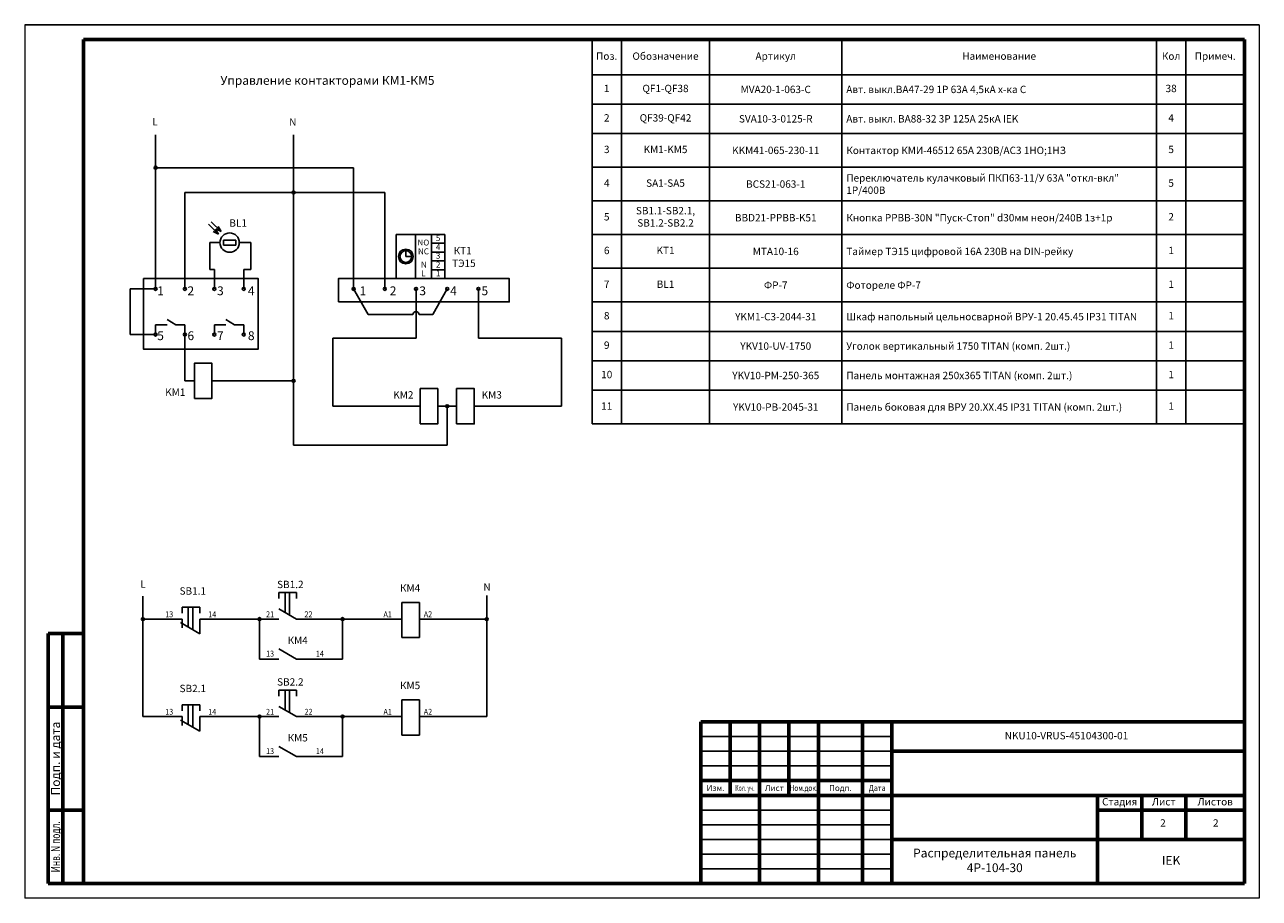
# Model space of a CAD drawing. Units: millimetres. Extents: x 81119 to 82284, y 11400 to 11697.
# Drawn here: x 81864 to 82284, y 11400 to 11697 of the extents above; entities that cross this region are included whole.
import ezdxf
from ezdxf.enums import TextEntityAlignment as Align

# ---------------------------------------------------------------- set-up
doc = ezdxf.new("R2010")
doc.units = ezdxf.units.MM
doc.linetypes.add('HIDDEN', pattern=[0.375, 0.25, -0.125])
doc.layers.add('Штамп', color=7, linetype='Continuous', lineweight=18)
doc.layers.add('Электрические линии', color=7, linetype='Continuous', lineweight=25)
doc.styles.add('GOST 2.304', font='CS_Gost2304.shx', dxfattribs={"oblique": 15, "height": 2.5})
doc.styles.get("Standard").update_dxf_attribs({"font": 'arial.ttf'})

# ---------------------------------------------------------------- blocks, each defined once
blk = doc.blocks.new('Фотореле ФР-7')
for p, q in [((-192172, 41199), (-192354, 41295)), ((-192172, 41199), (-192274, 41371)), ((-192083, 41288), (-192265, 41384)), ((-192083, 41288), (-192185, 41461))]:
    blk.add_line(p, q)
at = {"layer": 'Электрические линии'}
for p, q in [((-192083, 41288), (-192422, 41627)), ((-192172, 41199), (-192512, 41538))]:
    blk.add_line(p, q, dxfattribs=at)
blk.add_lwpolyline([(-192003, 40832), (-191585, 40832), (-191585, 40998), (-192003, 40998)], close=True, dxfattribs=at)
at = {"layer": 'Электрические линии', "ltscale": 0.000833333}
blk.add_circle((-191794, 40915), 329, dxfattribs=at)
blk = doc.blocks.new('Реле катушка')
at = {"ltscale": 100}
blk.add_lwpolyline([(0, 0), (0, 1200), (600, 1200), (600, 0)], close=True, dxfattribs=at)
for points in [[(0, 0), (0, 600), (-319, 600)], [(600, 0), (600, 600), (919, 600)]]:
    blk.add_lwpolyline(points, dxfattribs=at)
blk = doc.blocks.new('реле времени')
for p, q in [((-16.5, 0), (0, 0)), ((-16.5, 0), (-16.5, -15)), ((-10, -15), (-10, 0)), ((0, 0), (-4.5, 0)), ((-4.5, 0), (-4.5, -15)), ((0, 0), (0, -15)), ((-4.5, -3), (0, -3)), ((-13.25, -7.5), (-13.25, -5.5)), ((-13.25, -7.5), (-11.25, -7.5)), ((-4.5, -6), (0, -6)), ((-4.5, -9), (0, -9)), ((-4.5, -12), (0, -12)), ((-16.5, -15), (0, -15)), ((0, -15), (-10, -15))]:
    blk.add_line(p, q)
for radius in [2.5, 2]:
    blk.add_circle((-13.25, -7.5), radius)
at = {"char_height": 2, "attachment_point": 5}
for s, insert, width in [('NО', (-7.28, -3), 5.5509), ('4', (-2.25, -4.5), 4.5), ('5', (-2.25, -1.5), 4.5), ('NС', (-7.25, -6), 5.5), ('3', (-2.25, -7.5), 4.5), ('N', (-7.12, -10.5), 5.2368), ('L', (-7.25, -13.5), 5.5), ('2', (-2.25, -10.5), 4.5), ('1', (-2.25, -13.5), 4.5)]:
    blk.add_mtext(s, dxfattribs=dict(at, insert=insert, width=width))
at = {"oblique": 10}
for tag, p in [('ПРИМЕЧАНИЕ', (3, -2.92)), ('ПОЗИЦИЯ', (3, -6.75)), ('МАРКА', (12.42, -10.74)), ('НОМ_ЗНАЧЕНИЕ', (-9.34, -14.95))]:
    blk.add_attdef(tag, p, '', height=3, dxfattribs=at)
blk = doc.blocks.new('Нормально откр контакт')
for p, q in [((-321.44, -117.54), (-315.44, -121.04)), ((-321.44, -121.04), (-325.44, -121.04)), ((-315.44, -121.04), (-311.44, -121.04))]:
    blk.add_line(p, q)
blk = doc.blocks.new('Кнопка закр')
for p, q in [((-604.99, -102.5), (-598.99, -102.5)), ((-604.99, -102.5), (-604.99, -104.5)), ((-598.99, -102.5), (-598.99, -104.5)), ((-604.99, -106.5), (-609, -106.5)), ((-598.99, -111.5), (-605.53, -107.68)), ((-604.99, -106.5), (-604.99, -109.5))]:
    blk.add_line(p, q)
for points in [[(-602.88, -102.5), (-602.88, -109.23)], [(-601.38, -102.5), (-601.38, -110.11)], [(-594.5, -106.5), (-598.99, -106.5), (-598.99, -106.5)]]:
    blk.add_lwpolyline(points)
at = {"ltscale": 100}
blk.add_lwpolyline([(-598.99, -106.5), (-598.99, -111.5)], dxfattribs=at)
at = {"oblique": 10}
for tag, p in [('ПРИМЕЧАНИЕ', (-597.92, -92.41)), ('ПОЗИЦИЯ', (-597.99, -95.98)), ('МАРКА', (-588.58, -100.22)), ('НОМ_ЗНАЧЕНИЕ', (-597.79, -104.22))]:
    blk.add_attdef(tag, p, '', height=3, dxfattribs=at)
blk = doc.blocks.new('Кнопка')
for p, q in [((-604.99, -97.51), (-598.99, -97.51)), ((-604.99, -97.51), (-604.99, -99.51)), ((-598.99, -97.51), (-598.99, -99.51)), ((-598.99, -106.5), (-604.99, -103.04)), ((-604.99, -106.5), (-609, -106.5))]:
    blk.add_line(p, q)
for points in [[(-602.88, -97.51), (-602.88, -104.25)], [(-601.38, -97.51), (-601.38, -105.12)], [(-594.5, -106.5), (-598.99, -106.5), (-598.99, -106.5)]]:
    blk.add_lwpolyline(points)
at = {"oblique": 10}
for tag, p in [('ПРИМЕЧАНИЕ', (-597.92, -92.41)), ('ПОЗИЦИЯ', (-597.99, -95.98)), ('МАРКА', (-588.58, -100.22)), ('НОМ_ЗНАЧЕНИЕ', (-597.79, -104.22))]:
    blk.add_attdef(tag, p, '', height=3, dxfattribs=at)
blk = doc.blocks.new('контактор гориз')
for p, q in [((-321.44, -117.54), (-315.44, -121.04)), ((-321.44, -121.04), (-325.44, -121.04)), ((-315.44, -121.04), (-311.44, -121.04))]:
    blk.add_line(p, q)
at = {"oblique": 10}
for tag, p in [('ПРИМЕЧАНИЕ', (-318.5, -124)), ('ПОЗИЦИЯ', (-318.5, -128)), ('МАРКА', (-308.5, -132)), ('НОМ_ЗНАЧЕНИЕ', (-318.5, -136))]:
    blk.add_attdef(tag, p, '', height=3, dxfattribs=at)
blk = doc.blocks.new('КМ Катушка')
at = {"ltscale": 100}
for p, q in [((27.02, 21.24), (21.02, 21.24)), ((21.02, 21.24), (21.02, 9.24)), ((27.02, 21.24), (27.02, 9.24)), ((21.02, 15.55), (15.02, 15.55)), ((27.02, 15.55), (33.02, 15.55)), ((21.02, 9.24), (27.02, 9.24))]:
    blk.add_line(p, q, dxfattribs=at)
at = {"oblique": 10}
for tag, p in [('ПОЗИЦИЯ', (30.34, 21.89)), ('МАРКА', (40.03, 16.87)), ('НОМ_ЗНАЧЕНИЕ', (29.6, 11.23)), ('ПРИМЕЧАНИЕ', (28.99, 6.09))]:
    blk.add_attdef(tag, p, '', height=3, dxfattribs=at)
blk = doc.blocks.new('*T20')
at = {"color": 0, "linetype": 'ByBlock', "lineweight": -2}
for p, q in [((0, 0), (222, 0)), ((0, 0), (0, -130.71)), ((10, 0), (10, -130.71)), ((40, 0), (40, -130.71)), ((85, 0), (85, -130.71)), ((192, 0), (192, -130.71)), ((202, 0), (202, -130.71)), ((222, 0), (222, -130.71)), ((0, -12), (222, -12)), ((0, -22), (222, -22)), ((0, -32), (222, -32)), ((0, -43.45), (222, -43.45)), ((0, -54.9), (222, -54.9)), ((0, -66.36), (222, -66.36)), ((0, -77.81), (222, -77.81)), ((0, -89.26), (222, -89.26)), ((0, -99.26), (222, -99.26)), ((0, -109.26), (222, -109.26)), ((0, -119.26), (222, -119.26)), ((0, -130.71), (222, -130.71))]:
    blk.add_line(p, q, dxfattribs=at)
at = {"color": 0, "char_height": 2.5, "attachment_point": 5}
for s, insert, width in [('Обозначение', (25, -6), 27), ('Поз.', (5, -6), 7), ('Артикул', (62.5, -6), 42), ('Наименование', (138.5, -6), 104), ('Кол', (197, -6), 7), ('Примеч.', (212, -6), 17)]:
    blk.add_mtext(s, dxfattribs=dict(at, insert=insert, width=width))
at = {"color": 0, "char_height": 2.5, "style": 'GOST 2.304'}
for s, insert, width, attachment_point in [('1', (5, -17), 7, 5), ('QF1-QF38', (25, -17), 27, 5), ('{\\C256;MVA20-1-063-C}', (62.5, -17), 42, 5), ('{\\C256;Авт. выкл.ВА47-29 1Р 63А 4,5кА х-ка С}', (86.5, -17), 104, 4), ('38', (197, -17), 7, 5), ('2', (5, -27), 7, 5), ('QF39-QF42', (25, -27), 27, 5), ('{\\C256;SVA10-3-0125-R}', (62.5, -27), 42, 5), ('{\\C256;Авт. выкл. ВА88-32 3Р 125А 25кА IEK}', (86.5, -27), 104, 4), ('4', (197, -27), 7, 5), ('3', (5, -37.73), 7, 5), ('KM1-KM5', (25, -37.73), 27, 5), ('{\\C256;KKM41-065-230-11}', (62.5, -37.73), 42, 5), ('{\\C256;Контактор КМИ-46512 65А 230В/АС3 1НО;1НЗ}', (86.5, -37.73), 104, 4), ('5', (197, -37.73), 7, 5), ('{\\C256;Переключатель кулачковый ПКП63-11/У 63А "откл-вкл" 1Р/400В}', (86.5, -49.18), 104, 4), ('4', (5, -49.18), 7, 5), ('SA1-SA5', (25, -49.18), 27, 5), ('{\\C256;BCS21-063-1}', (62.5, -49.18), 42, 5), ('5', (197, -49.18), 7, 5), ('SB1.1-SB2.1, SB1.2-SB2.2', (25, -60.63), 27, 5), ('5', (5, -60.63), 7, 5), ('{\\C256;BBD21-PPBB-K51}', (62.5, -60.63), 42, 5), ('{\\C256;Кнопка РPВВ-30N "Пуск-Стоп" d30мм неон/240В 1з+1р}', (86.5, -60.63), 104, 4), ('2', (197, -60.63), 7, 5), ('6', (5, -72.08), 7, 5), ('KT1', (25, -72.08), 27, 5), ('{\\C256;MTA10-16}', (62.5, -72.08), 42, 5), ('{\\C256;Таймер ТЭ15 цифровой 16А 230В на DIN-рейку}', (86.5, -72.08), 104, 4), ('1', (197, -72.08), 7, 5), ('7', (5, -83.54), 7, 5), ('BL1', (25, -83.54), 27, 5), ('{\\C256;ФР-7}', (62.5, -83.54), 42, 5), ('{\\C256;Фотореле ФР-7}', (86.5, -83.54), 104, 4), ('1', (197, -83.54), 7, 5), ('8', (5, -94.26), 7, 5), ('{\\C256;YKM1-C3-2044-31}', (62.5, -94.26), 42, 5), ('{\\C256;Шкаф напольный цельносварной ВРУ-1 20.45.45 IP31 TITAN}', (86.5, -94.26), 104, 4), ('1', (197, -94.26), 7, 5), ('9', (5, -104.26), 7, 5), ('{\\C256;YKV10-UV-1750}', (62.5, -104.26), 42, 5), ('{\\C256;Уголок вертикальный 1750 TITAN (комп. 2шт.)}', (86.5, -104.26), 104, 4), ('1', (197, -104.26), 7, 5), ('10', (5, -114.26), 7, 5), ('{\\C256;YKV10-PM-250-365}', (62.5, -114.26), 42, 5), ('{\\C256;Панель монтажная 250x365 TITAN (комп. 2шт.)}', (86.5, -114.26), 104, 4), ('1', (197, -114.26), 7, 5), ('11', (5, -124.99), 7, 5), ('{\\C256;YKV10-PB-2045-31}', (62.5, -124.99), 42, 5), ('{\\C256;Панель боковая для ВРУ 20.ХХ.45 IP31 TITAN (комп. 2шт.)}', (86.5, -124.99), 104, 4), ('1', (197, -124.99), 7, 5)]:
    blk.add_mtext(s, dxfattribs=dict(at, insert=insert, width=width, attachment_point=attachment_point))

msp = doc.modelspace()

# ---------------------------------------------------------------- hatches: boundary and pattern name
h = msp.add_hatch(color=256)
edge = h.paths.add_edge_path()
edge.add_arc((81908.544, 11648.664), 0.5, 0, 360)
h = msp.add_hatch(color=256)
edge = h.paths.add_edge_path()
edge.add_arc((81955.508, 11640.264), 0.5, 0, 360)
h = msp.add_hatch(color=256)
edge = h.paths.add_edge_path()
edge.add_arc((81955.508, 11576.197), 0.5, 0, 360)
h = msp.add_hatch(color=256)
edge = h.paths.add_edge_path()
edge.add_arc((82007.757, 11567.566), 0.5, 0, 360)
h = msp.add_hatch(color=256)
edge = h.paths.add_edge_path()
edge.add_arc((81904.259, 11495.199), 0.5, 0, 360)
h = msp.add_hatch(color=256)
edge = h.paths.add_edge_path()
edge.add_arc((81943.906, 11495.199), 0.5, 0, 360)
h = msp.add_hatch(color=256)
edge = h.paths.add_edge_path()
edge.add_arc((81972.162, 11495.199), 0.5, 0, 360)
h = msp.add_hatch(color=256)
edge = h.paths.add_edge_path()
edge.add_arc((82021.197, 11495.199), 0.5, 0, 360)
h = msp.add_hatch(color=256)
edge = h.paths.add_edge_path()
edge.add_arc((81943.906, 11462.057), 0.5, 0, 360)
h = msp.add_hatch(color=256)
edge = h.paths.add_edge_path()
edge.add_arc((81972.162, 11462.057), 0.5, 0, 360)

# ---------------------------------------------------------------- linework, layer by layer
at = {"ltscale": 100}
for p, q in [((82284.026, 11697.275), (81864.026, 11697.275)), ((81908.544, 11648.664), (81908.544, 11659.855)), ((81955.508, 11640.264), (81955.508, 11659.855)), ((81975.931, 11648.664), (81908.544, 11648.664)), ((81908.544, 11607.446), (81908.544, 11648.664)), ((81975.931, 11607.446), (81975.931, 11648.664)), ((81918.544, 11607.446), (81918.544, 11640.264)), ((81918.544, 11640.264), (81986.54, 11640.264)), ((81955.508, 11640.264), (81955.508, 11554.28)), ((81986.54, 11607.446), (81986.54, 11640.264)), ((81928.544, 11607.446), (81928.544, 11614.052)), ((81938.544, 11607.446), (81938.544, 11614.045)), ((82028.86, 11610.961), (82028.86, 11603.014)), ((81908.544, 11607.446), (81899.958, 11607.446)), ((81899.958, 11607.446), (81899.958, 11591.94)), ((81975.931, 11607.446), (81980.849, 11598.698)), ((81997.148, 11607.446), (81997.148, 11590.673)), ((82002.839, 11598.698), (82007.757, 11607.446)), ((82018.366, 11607.446), (82018.366, 11590.673)), ((82028.766, 11603.014), (82028.766, 11603.014)), ((81980.849, 11598.698), (81996.121, 11598.698)), ((81998.176, 11598.698), (82002.839, 11598.698)), ((81908.544, 11591.94), (81899.958, 11591.94)), ((81918.544, 11591.94), (81918.544, 11576.197)), ((81968.908, 11567.566), (81968.908, 11590.673)), ((81968.908, 11590.673), (81997.148, 11590.673)), ((82018.366, 11590.673), (82046.606, 11590.673)), ((82046.606, 11567.566), (82046.606, 11590.673)), ((81930.932, 11576.197), (81955.508, 11576.197)), ((81995.37, 11567.566), (81968.908, 11567.566)), ((82007.757, 11567.566), (82007.757, 11554.28)), ((82046.606, 11567.566), (82020.144, 11567.566)), ((82007.757, 11554.28), (81955.508, 11554.28))]:
    msp.add_line(p, q, dxfattribs=at)
for p, q in [((81937.037, 11623.189), (81941.01, 11623.189)), ((81908.544, 11591.94), (81908.544, 11595.273)), ((81910.44, 11595.273), (81908.544, 11595.273)), ((81917.44, 11595.273), (81918.544, 11595.273)), ((81918.544, 11591.94), (81918.544, 11595.273)), ((81928.544, 11591.94), (81928.544, 11595.273)), ((81930.44, 11595.273), (81928.544, 11595.273)), ((81937.44, 11595.273), (81938.544, 11595.273)), ((81938.544, 11591.94), (81938.544, 11595.273)), ((81972.162, 11495.199), (81986.294, 11495.198)), ((82004.294, 11495.199), (82021.197, 11495.199)), ((81972.162, 11462.057), (81986.294, 11462.056)), ((82004.294, 11462.057), (82021.197, 11462.057))]:
    msp.add_line(p, q)
for points in [[(81904.418, 11610.961), (81943.484, 11610.961), (81943.484, 11587.018), (81904.418, 11587.018)], [(81970.758, 11603.014), (82028.86, 11603.014), (82028.86, 11610.961), (81970.758, 11610.961)]]:
    msp.add_lwpolyline(points, close=True, dxfattribs=at)
for points in [[(81904.259, 11503.031), (81904.259, 11462.057)], [(82021.197, 11503.223), (82021.197, 11462.057)], [(81913.556, 11495.199), (81904.259, 11495.199)], [(81924.406, 11495.199), (81946.523, 11495.199)], [(81943.906, 11495.199), (81943.906, 11481.572)], [(81961.023, 11495.199), (81972.162, 11495.199)], [(81972.162, 11495.199), (81972.162, 11481.572)], [(81946.523, 11481.572), (81943.906, 11481.572)], [(81960.523, 11481.572), (81972.162, 11481.572)], [(81913.556, 11462.057), (81904.259, 11462.057)], [(81924.406, 11462.057), (81946.523, 11462.057)], [(81943.906, 11462.057), (81943.906, 11448.429)], [(81961.023, 11462.057), (81972.162, 11462.057)], [(81972.162, 11462.057), (81972.162, 11448.429)], [(81946.523, 11448.429), (81943.906, 11448.429)], [(81960.523, 11448.429), (81972.162, 11448.429)]]:
    msp.add_lwpolyline(points, dxfattribs=at)
for centre in [(81908.544, 11648.664), (81908.544, 11648.664), (81908.544, 11648.664), (81955.508, 11640.264), (81955.508, 11640.264), (81955.508, 11640.264), (81908.544, 11607.446), (81918.544, 11607.446), (81928.544, 11607.446), (81938.544, 11607.446), (81975.931, 11607.446), (81986.54, 11607.446), (81997.148, 11607.446), (82007.757, 11607.446), (82007.757, 11607.446), (82018.366, 11607.446), (81908.544, 11591.94), (81918.544, 11591.94), (81928.544, 11591.94), (81938.544, 11591.94), (81955.508, 11576.197), (81955.508, 11576.197), (81955.508, 11576.197), (82007.757, 11567.566), (82007.757, 11567.566), (82007.757, 11567.566), (81904.259, 11495.199), (81943.906, 11495.199), (81972.162, 11495.199), (82021.197, 11495.199), (82021.197, 11495.199), (81943.906, 11462.057), (81972.162, 11462.057)]:
    msp.add_circle(centre, 0.5, dxfattribs=at)
for centre in [(81908.544, 11648.664), (81955.508, 11640.264), (81955.508, 11576.197), (82007.757, 11567.566), (81904.259, 11495.199), (81943.906, 11495.199), (81972.162, 11495.199), (82021.197, 11495.199), (81943.906, 11462.057), (81972.162, 11462.057)]:
    msp.add_circle(centre, 0.5)
msp.add_arc((81997.148, 11598.698), 1.027, 0, 180)
at = {"layer": 'Штамп', "ltscale": 0.083333}
for p, q in [((81864.026, 11697.275), (81864.026, 11400.275)), ((81864.026, 11697.275), (82284.026, 11697.275)), ((82284.026, 11697.275), (82284.026, 11400.275))]:
    msp.add_line(p, q, dxfattribs=at)
at = {"layer": 'Штамп', "lineweight": 60, "ltscale": 0.083333}
for p, q in [((82279.026, 11692.275), (81884.026, 11692.275)), ((81884.026, 11692.275), (81884.026, 11405.275)), ((82279.026, 11405.275), (82279.026, 11692.275))]:
    msp.add_line(p, q, dxfattribs=at)
at = {"layer": 'Штамп', "linetype": 'Continuous', "lineweight": 60}
for p, q in [((81872.026, 11405.275), (81872.026, 11490.275)), ((81872.026, 11490.275), (81884.026, 11490.275)), ((81877.026, 11405.275), (81877.026, 11490.275)), ((81872.026, 11465.275), (81884.026, 11465.275)), ((81872.026, 11430.275), (81884.026, 11430.275)), ((81884.026, 11405.275), (81872.026, 11405.275))]:
    msp.add_line(p, q, dxfattribs=at)
at = {"layer": 'Штамп', "linetype": 'Continuous', "lineweight": 60, "ltscale": 0.5}
for p, q in [((82094.026, 11460.275), (82279.026, 11460.275)), ((82094.026, 11405.275), (82094.026, 11460.275)), ((82104.026, 11460.275), (82104.026, 11435.275)), ((82114.026, 11460.275), (82114.026, 11405.275)), ((82124.026, 11460.275), (82124.026, 11435.275)), ((82134.026, 11460.275), (82134.026, 11405.275)), ((82149.026, 11460.275), (82149.026, 11405.275)), ((82159.026, 11405.275), (82159.026, 11460.264)), ((82279.026, 11405.275), (82279.026, 11460.275)), ((82159.026, 11450.275), (82279.026, 11450.275)), ((82094.026, 11440.275), (82159.026, 11440.275)), ((82094.026, 11435.275), (82279.026, 11435.275)), ((82229.026, 11405.275), (82229.026, 11435.275)), ((82229.026, 11435.275), (82229.026, 11405.275)), ((82244.026, 11435.275), (82244.026, 11420.275)), ((82259.026, 11435.275), (82259.026, 11420.275)), ((82229.026, 11430.275), (82279.026, 11430.275)), ((82159.026, 11420.275), (82279.026, 11420.275)), ((82094.026, 11405.275), (82279.026, 11405.275))]:
    msp.add_line(p, q, dxfattribs=at)
at = {"layer": 'Штамп', "linetype": 'Continuous', "lineweight": 25, "ltscale": 0.5}
for p, q in [((82094.026, 11455.275), (82159.026, 11455.275)), ((82094.026, 11450.275), (82159.026, 11450.275)), ((82094.026, 11445.275), (82159.026, 11445.275)), ((82094.026, 11430.275), (82159.026, 11430.275)), ((82094.026, 11425.275), (82159.026, 11425.275)), ((82094.026, 11420.275), (82159.026, 11420.275)), ((82094.026, 11415.275), (82159.026, 11415.275)), ((82094.026, 11410.275), (82159.026, 11410.275))]:
    msp.add_line(p, q, dxfattribs=at)
at = {"layer": 'Штамп', "ltscale": 0.5}
for p, q in [((82229.026, 11435.275), (82279.026, 11435.275)), ((82279.026, 11435.275), (82279.026, 11419.163))]:
    msp.add_line(p, q, dxfattribs=at)
at = {"layer": 'Штамп', "color": 0, "lineweight": 60, "ltscale": 0.083333}
msp.add_line((81872.026, 11405.275), (82276.933, 11405.275), dxfattribs=at)
at = {"layer": 'Штамп', "color": 0, "ltscale": 0.083333}
msp.add_line((82284.026, 11400.275), (81864.026, 11400.275), dxfattribs=at)
at = {"layer": 'Электрические линии', "ltscale": 0.000833333}
msp.add_line((81926.995, 11623.189), (81930.462, 11623.189), dxfattribs=at)
at = {"layer": 'Электрические линии'}
for p, q in [((81926.995, 11614.052), (81926.995, 11623.187)), ((81941.01, 11614.045), (81941.01, 11623.189)), ((81928.544, 11614.052), (81926.995, 11614.052)), ((81938.544, 11614.045), (81941.01, 11614.045))]:
    msp.add_line(p, q, dxfattribs=at)

# ---------------------------------------------------------------- block references
msp.add_blockref('*T20', (82057.026, 11692.275))
at = {"xscale": 0.01, "yscale": 0.01, "zscale": 0.01}
msp.add_blockref('Фотореле ФР-7', (83851.691, 11214.038), dxfattribs=at)
at = {"ltscale": 100}
ref = msp.add_blockref('реле времени', (82006.932, 11625.961), dxfattribs=at)
ref.add_attrib('ПОЗИЦИЯ', 'КT1', (82009.932, 11619.215), dxfattribs={"height": 2.5, "style": 'GOST 2.304', "oblique": 15})
ref.add_attrib('МАРКА', 'ТЭ15', (82009.438, 11614.921), dxfattribs={"height": 2.5, "style": 'GOST 2.304', "oblique": 15})
for name, p, xscale, yscale, zscale in [('Нормально откр контакт', (82073.158, 11655.795), 0.5, 0.5, 0.5), ('Нормально откр контакт', (82093.158, 11655.795), 0.5, 0.5, 0.5), ('Реле катушка', (81921.738, 11570.197), 0.01, 0.01, 0.01), ('Реле катушка', (81998.563, 11561.566), 0.01, 0.01, 0.01), ('Реле катушка', (82010.951, 11561.566), 0.01, 0.01, 0.01)]:
    msp.add_blockref(name, p, dxfattribs=dict(at, xscale=xscale, yscale=yscale, zscale=zscale))
ref = msp.add_blockref('Кнопка', (82555.523, 11601.699), dxfattribs=at)
ref.add_attrib('ПОЗИЦИЯ', 'SB1.2', (81949.889, 11505.723), dxfattribs={"height": 2.5, "style": 'GOST 2.304', "oblique": 15})
ref = msp.add_blockref('Кнопка закр', (82522.556, 11601.699), dxfattribs=at)
ref.add_attrib('ПОЗИЦИЯ', 'SB1.1', (81916.709, 11503.504), dxfattribs={"height": 2.5, "style": 'GOST 2.304', "oblique": 15})
ref = msp.add_blockref('КМ Катушка', (81971.269, 11479.647), dxfattribs=dict(at, xscale=0.999997999999905, yscale=0.999997999999905, zscale=0.999997999999905))
ref.add_attrib('ПОЗИЦИЯ', 'КМ4', (81991.697, 11504.527), dxfattribs={"height": 2.5, "style": 'GOST 2.304', "oblique": 15})
ref = msp.add_blockref('контактор гориз', (82271.959, 11602.616), dxfattribs=at)
ref.add_attrib('ПОЗИЦИЯ', 'КМ4', (81953.459, 11486.735), dxfattribs={"height": 2.5, "style": 'GOST 2.304', "oblique": 15})
ref = msp.add_blockref('Кнопка', (82555.523, 11568.557), dxfattribs=at)
ref.add_attrib('ПОЗИЦИЯ', 'SB2.2', (81949.889, 11472.58), dxfattribs={"height": 2.5, "style": 'GOST 2.304', "oblique": 15})
ref = msp.add_blockref('Кнопка закр', (82522.556, 11568.557), dxfattribs=at)
ref.add_attrib('ПОЗИЦИЯ', 'SB2.1', (81916.709, 11470.362), dxfattribs={"height": 2.5, "style": 'GOST 2.304', "oblique": 15})
ref = msp.add_blockref('КМ Катушка', (81971.269, 11446.504), dxfattribs=dict(at, xscale=0.999997999999905, yscale=0.999997999999905, zscale=0.999997999999905))
ref.add_attrib('ПОЗИЦИЯ', 'КМ5', (81991.697, 11471.384), dxfattribs={"height": 2.5, "style": 'GOST 2.304', "oblique": 15})
ref = msp.add_blockref('контактор гориз', (82271.959, 11569.474), dxfattribs=at)
ref.add_attrib('ПОЗИЦИЯ', 'КМ5', (81953.459, 11453.592), dxfattribs={"height": 2.5, "style": 'GOST 2.304', "oblique": 15})

# ---------------------------------------------------------------- texts
at = {"ltscale": 100, "oblique": 10}
for s, p in [('1', (81909.115, 11605.308)), ('2', (81919.394, 11605.308)), ('3', (81929.456, 11605.308)), ('4', (81939.953, 11605.308)), ('1', (81977.928, 11605.308)), ('2', (81988.207, 11605.308)), ('3', (81998.269, 11605.308)), ('4', (82008.766, 11605.308)), ('5', (82019.426, 11605.308)), ('5', (81909.115, 11590.04)), ('6', (81919.394, 11590.04)), ('7', (81929.456, 11590.04)), ('8', (81939.953, 11590.04))]:
    msp.add_text(s, height=3, dxfattribs=at).set_placement(p)
at = {"linetype": 'HIDDEN', "ltscale": 100, "char_height": 2.5, "width": 0.14243, "attachment_point": 1, "style": 'GOST 2.304'}
for s, insert in [('L', (81907.414, 11665.547)), ('N', (81954.029, 11665.411)), ('BL1', (81933.659, 11631.112)), ('KM1', (81911.823, 11573.599)), ('KM2', (81989.401, 11572.67)), ('KM3', (82019.48, 11572.67)), ('L', (81903.351, 11508.326)), ('N', (82020.079, 11507.326))]:
    msp.add_mtext(s, dxfattribs=dict(at, insert=insert))
at = {"insert": (82197.421, 11456.821), "char_height": 2.5, "width": 56.07837, "attachment_point": 1, "style": 'GOST 2.304'}
msp.add_mtext('NKU10-VRUS-45104300-01', dxfattribs=at)
at = {"layer": 'Штамп', "color": 0, "ltscale": 0.5, "style": 'GOST 2.304', "oblique": 15}
for s, width, p in [('13', 0.9, (81913.191, 11496.824)), ('14', 0.9, (81927.839, 11496.824)), ('21', 0.9, (81947.507, 11496.824)), ('22', 0.9, (81960.573, 11496.824)), ('А1', 0.9, (81987.506, 11496.824)), ('А2', 0.9, (82001.218, 11496.824)), ('13', 0.9, (81947.507, 11483.455)), ('14', 0.9, (81964.46, 11483.455)), ('13', 0.9, (81913.191, 11463.682)), ('14', 0.9, (81927.839, 11463.682)), ('21', 0.9, (81947.507, 11463.682)), ('22', 0.9, (81960.573, 11463.682)), ('А1', 0.9, (81987.506, 11463.682)), ('А2', 0.9, (82001.218, 11463.682)), ('13', 0.9, (81947.507, 11450.313)), ('14', 0.9, (81964.46, 11450.313)), ('Кол. уч.', 0.65, (82109.026, 11437.775)), ('Ном.док.', 0.8, (82129.026, 11437.775)), ('Дата', 0.9, (82154.026, 11437.775))]:
    msp.add_text(s, height=2, dxfattribs=dict(at, width=width)).set_placement(p, align=Align.MIDDLE_CENTER)
at = {"layer": 'Штамп', "color": 0, "style": 'GOST 2.304', "oblique": 15}
msp.add_text('Подп. и дата', height=3, rotation=90, dxfattribs=at).set_placement((81874.526, 11447.775), align=Align.MIDDLE_CENTER)
at = {"layer": 'Штамп', "color": 0, "ltscale": 0.5, "style": 'GOST 2.304', "oblique": 15}
for s, p in [('Изм.', (82099.026, 11437.775)), ('Лист', (82119.026, 11437.775)), ('Подп.', (82141.526, 11437.775))]:
    msp.add_text(s, height=2, dxfattribs=at).set_placement(p, align=Align.MIDDLE_CENTER)
at = {"layer": 'Штамп', "color": 0, "style": 'GOST 2.304', "oblique": 15, "width": 0.7}
msp.add_text('Инв. N подл.', height=3, rotation=90, dxfattribs=at).set_placement((81874.526, 11417.775), align=Align.MIDDLE_CENTER)
at = {"layer": 'Штамп', "color": 0, "ltscale": 0.5, "char_height": 3, "attachment_point": 5, "style": 'GOST 2.304'}
for s, insert, width in [('Управление контакторами КМ1-КМ5', (81967.032, 11677.949), 145.12893), ('Распределительная панель\\P4Р-104-30', (82194.026, 11412.775), 70)]:
    msp.add_mtext(s, dxfattribs=dict(at, insert=insert, width=width))
at = {"layer": 'Штамп', "color": 0, "ltscale": 100, "char_height": 2.5, "attachment_point": 5, "style": 'GOST 2.304'}
for s, insert, width in [('Стадия', (82236.526, 11432.775), 15), ('Лист', (82251.526, 11432.775), 15), ('Листов', (82269.026, 11432.775), 20)]:
    msp.add_mtext(s, dxfattribs=dict(at, insert=insert, width=width))
at = {"layer": 'Штамп', "lineweight": 25, "ltscale": 0.5, "insert": (82254.026, 11412.775), "char_height": 3, "width": 50, "attachment_point": 5, "style": 'GOST 2.304'}
msp.add_mtext('IEK', dxfattribs=at)
at = {"layer": 'Электрические линии', "color": 0, "ltscale": 0.083333, "char_height": 2.5, "width": 4.6061, "attachment_point": 5, "style": 'GOST 2.304'}
for insert in [(82251.252, 11425.566), (82269.222, 11425.566)]:
    msp.add_mtext('2', dxfattribs=dict(at, insert=insert))

doc.saveas('drawing.dxf')
